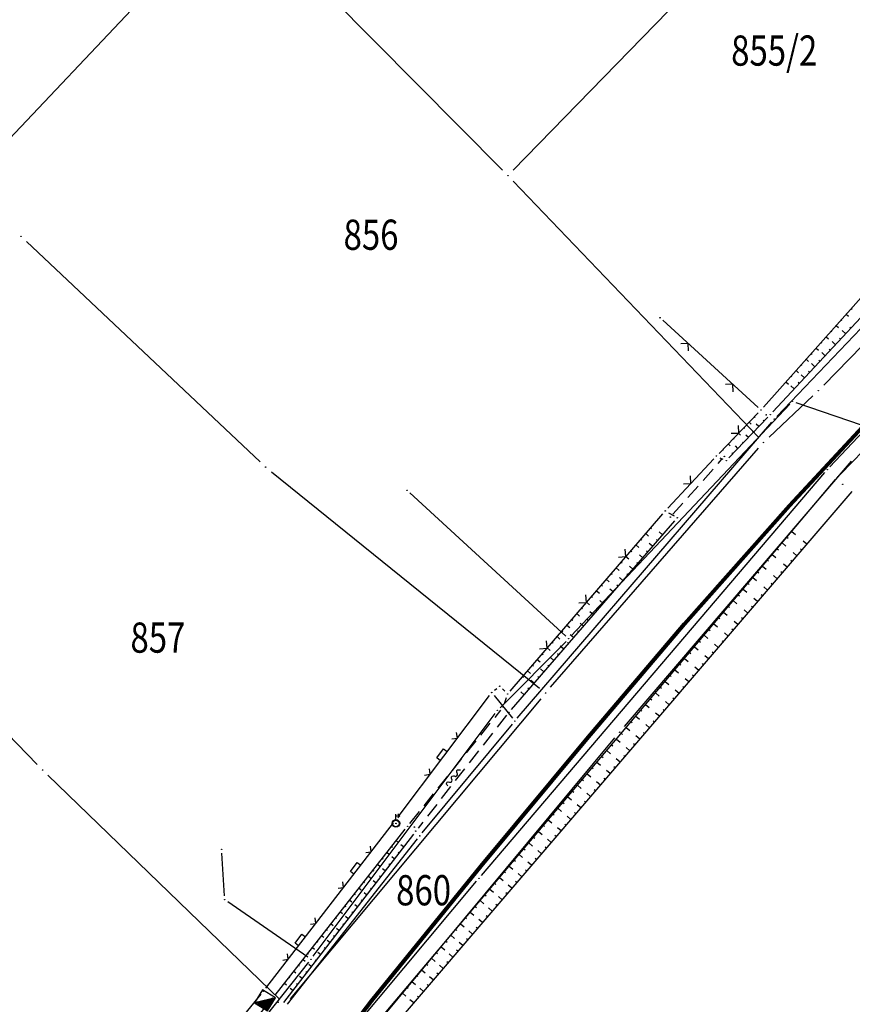
# Model space of a CAD drawing. Units: inches. Extents: x 7526843 to 7542956, y 4818805 to 4865786.
# Drawn here: x 7532541 to 7532596, y 4821408 to 4821473 of the extents above; entities that cross this region are included whole.
import ezdxf
from ezdxf.enums import TextEntityAlignment as Align

# ---------------------------------------------------------------- set-up
doc = ezdxf.new("R2010")
doc.units = ezdxf.units.IN
doc.header["$LTSCALE"] = 0.5
doc.header["$MEASUREMENT"] = 0
doc.header["$PDMODE"] = 33
doc.header["$PDSIZE"] = 0.03
doc.linetypes.add('CRTICE', pattern=[3, 2, -1])
for name, color, linetype in [('Detalj_Linije', 7, 'Continuous'), ('Detaljne_tacke', 7, 'Continuous'), ('DIGITALIZOVANE_TACKE', 7, 'Continuous'), ('OPOV-3', 6, 'Continuous'), ('Parcele Granice', 74, 'Continuous'), ('propust', 4, 'CRTICE'), ('telefon', 200, 'Continuous'), ('Topografski_Znaci', 7, 'Continuous')]:
    doc.layers.add(name, color=color, linetype=linetype)
doc.layers.add('gasovod srednjeg pritiska', color=166, linetype='Continuous', lineweight=50)
doc.styles.add('oznake', font='yusimc.shx')
doc.linetypes.add('GAS_LINE', pattern='A,12.7,-5.08,["GAS",Standard,S=2.54,R=0,X=-2.54,Y=-1.27],-6.35', length=24.13)

# ---------------------------------------------------------------- blocks, each defined once
blk = doc.blocks.new('T457')
at = {"linetype": 'Continuous'}
for p, q in [((0, 0.5), (0, 1.25)), ((0, 1), (0.5, 1)), ((0.5, 1), (0.25, 1.25)), ((0.5, 1), (0.25, 0.75))]:
    blk.add_line(p, q, dxfattribs=at)
for radius in [0.5, 0.43]:
    blk.add_circle((0, 0), radius, dxfattribs=at)
blk = doc.blocks.new('L22')
at = {"linetype": 'Continuous'}
for p, q in [((-0.881, 0.131), (-0.75, 0)), ((-0.75, 0), (-0.618, 0.131)), ((-0.187, 0.15), (0.188, 0.15)), ((-0.187, 0), (-0.187, 0.15)), ((0.188, 0.15), (0.188, 0)), ((0.619, 0.131), (0.75, 0)), ((0.75, 0), (0.882, 0.131))]:
    blk.add_line(p, q, dxfattribs=at)
blk = doc.blocks.new('T552')
at = {"linetype": 'Continuous'}
for p, q in [((1, 1), (-1, -1)), ((1, 1), (-1, 1)), ((-1, 1), (-1, -1)), ((-0.9, -1), (1, 0.9)), ((1, 0.8), (-0.8, -1)), ((-0.7, -1), (1, 0.7)), ((1, 0.6), (-0.6, -1)), ((-0.5, -1), (1, 0.5)), ((1, 0.4), (-0.4, -1)), ((-0.3, -1), (1, 0.3)), ((1, 0.2), (-0.2, -1)), ((-0.1, -1), (1, 0.1)), ((1, 0), (0, -1)), ((1, -1), (1, 1)), ((-1, -1), (1, -1)), ((0.1, -1), (1, -0.1)), ((1, -0.2), (0.2, -1)), ((0.3, -1), (1, -0.3)), ((1, -0.4), (0.4, -1)), ((0.5, -1), (1, -0.5)), ((1, -0.6), (0.6, -1)), ((0.7, -1), (1, -0.7)), ((1, -0.8), (0.8, -1)), ((0.9, -1), (1, -0.9))]:
    blk.add_line(p, q, dxfattribs=at)
blk = doc.blocks.new('L12')
at = {"linetype": 'Continuous'}
for p, q in [((-0.175, 0.175), (0, 0)), ((0, 0), (0.175, 0.175))]:
    blk.add_line(p, q, dxfattribs=at)
blk = doc.blocks.new('brp')
at = {"style": 'oznake', "oblique": 20, "width": 0.8}
blk.add_attdef('BROJ', text='', height=0.2, dxfattribs=at).set_placement((0, 0), align=Align.MIDDLE)

msp = doc.modelspace()

# ---------------------------------------------------------------- linework, layer by layer
at = {"layer": 'Detalj_Linije'}
for p, q in [((7532589.893, 4821447.158, 194.569), (7532606.081, 4821465.365, 197.117)), ((7532607.029, 4821464.571, 196.392), (7532590.523, 4821446.856, 194.54)), ((7532590.785, 4821446.55, 194.586), (7532607.56, 4821464.127, 196.418)), ((7532594.298, 4821443.21, 194.356), (7532610.317, 4821460.292, 196.077)), ((7532594.998, 4821442.733, 194.263), (7532611.478, 4821459.659, 196.016)), ((7532589.543, 4821447.14, 194.569), (7532583.237, 4821452.913, 195.645)), ((7532589.553, 4821446.791, 194.569), (7532586.958, 4821444.104, 194.277)), ((7532587.603, 4821443.803, 194.16), (7532590.18, 4821446.493, 194.54)), ((7532573.586, 4821426.559, 192.475), (7532590.449, 4821446.179, 194.586)), ((7532586.613, 4821443.742, 194.277), (7532583.559, 4821440.479, 193.886)), ((7532587.011, 4821443.818, 194.277), (7532587.203, 4821443.729, 194.16)), ((7532571.212, 4821416.157, 191.609), (7532593.965, 4821442.838, 194.356)), ((7532562.982, 4821404.841, 190.617), (7532594.663, 4821442.363, 194.263)), ((7532595.756, 4821441.57, 194.267), (7532563.838, 4821404.343, 190.341)), ((7532573.112, 4821428.36, 192.814), (7532583.225, 4821440.108, 193.886)), ((7532583.605, 4821440.172, 193.886), (7532583.972, 4821439.96, 193.764)), ((7532573.199, 4821427.143, 192.502), (7532584.025, 4821439.646, 193.764)), ((7532572.091, 4821428.42, 192.61), (7532572.229, 4821428.528, 192.863)), ((7532572.604, 4821428.508, 192.863), (7532572.77, 4821428.346, 192.814)), ((7532565.701, 4821420.036, 192.102), (7532571.745, 4821428.065, 192.61)), ((7532572.052, 4821428.07, 192.61), (7532573.266, 4821426.564, 192.475)), ((7532572.741, 4821427.536, 192.543), (7532572.871, 4821427.933, 192.814)), ((7532567.296, 4821418.969, 191.833), (7532573.264, 4821426.176, 192.475)), ((7532556.942, 4821408.686, 190.876), (7532565.398, 4821419.638, 192.102)), ((7532557.547, 4821408.23, 190.795), (7532566.171, 4821419.207, 191.918)), ((7532566.71, 4821418.888, 191.815), (7532558.105, 4821407.731, 190.632)), ((7532558.365, 4821407.633, 190.718), (7532566.982, 4821418.58, 191.833)), ((7532562.311, 4821405.517, 190.738), (7532570.89, 4821415.775, 191.609)), ((7532540.947, 4821389.167, 188.799), (7532556.63, 4821408.295, 190.876)), ((7532541.971, 4821388.941, 188.776), (7532557.236, 4821407.839, 190.795))]:
    msp.add_line(p, q, dxfattribs=at)
at = {"layer": 'Detalj_Linije', "linetype": 'CRTICE'}
for p, q in [((7532566.482, 4821419.599, 191.918), (7532572.506, 4821427.103, 192.543)), ((7532572.881, 4821426.757, 192.502), (7532567.017, 4821419.283, 191.815))]:
    msp.add_line(p, q, dxfattribs=at)
at = {"layer": 'Detaljne_tacke'}
for p in [(7532583.053, 4821453.082, 195.645), (7532589.727, 4821446.971, 194.569), (7532590.073, 4821446.655, 194.078), (7532590.353, 4821446.673, 194.54), (7532590.612, 4821446.369, 194.586), (7532586.784, 4821443.924, 194.277), (7532587.307, 4821443.897, 193.813), (7532587.43, 4821443.623, 194.16), (7532594.127, 4821443.028, 194.356), (7532594.824, 4821442.554, 194.263), (7532595.151, 4821442.046, 193.895), (7532583.388, 4821440.297, 193.886), (7532583.733, 4821439.88, 193.32), (7532584.189, 4821439.835, 193.764), (7532571.895, 4821428.265, 192.61), (7532572.425, 4821428.683, 192.863), (7532572.949, 4821428.171, 192.814), (7532572.663, 4821427.298, 192.543), (7532573.035, 4821426.954, 192.502), (7532573.423, 4821426.369, 192.475), (7532565.551, 4821419.836, 192.102), (7532565.552, 4821419.595, 192.052), (7532566.325, 4821419.404, 191.918), (7532566.782, 4821419.352, 191.789), (7532566.863, 4821419.086, 191.815), (7532567.137, 4821418.776, 191.833), (7532571.05, 4821415.967, 191.609), (7532556.789, 4821408.488, 190.876), (7532556.882, 4821407.882, 190.851), (7532557.393, 4821408.033, 190.795), (7532557.751, 4821407.76, 190.555)]:
    msp.add_point(p, dxfattribs=at)
at = {"layer": 'DIGITALIZOVANE_TACKE'}
for p in [(7532572.971, 4821462.497), (7532540.717, 4821458.482), (7532593.536, 4821448.251), (7532591.812, 4821447.542), (7532589.905, 4821444.823), (7532556.924, 4821443.191), (7532566.294, 4821441.649), (7532576.994, 4821431.827), (7532575.46, 4821428.237), (7532572.273, 4821427.082), (7532580.377, 4821425.64), (7532542.147, 4821423.14), (7532554.012, 4821417.883), (7532554.213, 4821414.544), (7532559.93, 4821410.603)]:
    msp.add_point(p, dxfattribs=at)
at = {"layer": 'gasovod srednjeg pritiska', "color": 3, "linetype": 'GAS_LINE', "lineweight": 80, "ltscale": 0.3}
msp.add_lwpolyline([(7532539.664, 4821374.985), (7532546.124, 4821382.339), (7532547.038, 4821383.432), (7532545.972, 4821384.472), (7532551.561, 4821391.586), (7532563.965, 4821407.862), (7532571.194, 4821416.795), (7532578.194, 4821425.194), (7532584.661, 4821432.814), (7532591.626, 4821440.658), (7532599.057, 4821448.668), (7532607.646, 4821457.477), (7532615.414, 4821465.073), (7532618.122, 4821468.157), (7532625.886, 4821467.423)], dxfattribs=at)
at = {"layer": 'Parcele Granice'}
for p, q in [((7532573.319, 4821462.855), (7532600.134, 4821490.45)), ((7532554.506, 4821480.315), (7532537.301, 4821462.131)), ((7532558.619, 4821476.965), (7532572.619, 4821462.852)), ((7532589.559, 4821445.184), (7532573.317, 4821462.136)), ((7532605.931, 4821461.011), (7532593.884, 4821448.61)), ((7532541.081, 4821458.139), (7532556.56, 4821443.534)), ((7532593.172, 4821447.908), (7532590.269, 4821445.166)), ((7532541.798, 4821423.498), (7532521.04, 4821444.773)), ((7532575.788, 4821428.614), (7532589.577, 4821444.446)), ((7532580.702, 4821426.02), (7532595.728, 4821443.588)), ((7532557.313, 4821442.877), (7532575.071, 4821428.551)), ((7532575.14, 4821427.853), (7532558.552, 4821407.974)), ((7532564.286, 4821406.295), (7532580.058, 4821425.256)), ((7532557.872, 4821407.937), (7532542.506, 4821422.792))]:
    msp.add_line(p, q, dxfattribs=at)
at = {"layer": 'propust'}
msp.add_line((7532583.899, 4821440.067, 193.32), (7532587.141, 4821443.71, 193.813), dxfattribs=at)
at = {"layer": 'telefon'}
for p, q in [((7532577.166, 4821432.009), (7532591.641, 4821447.36)), ((7532592.049, 4821447.461), (7532598.235, 4821445.349)), ((7532576.81, 4821431.996), (7532566.479, 4821441.48)), ((7532572.449, 4821427.259), (7532576.818, 4821431.65)), ((7532560.08, 4821410.803), (7532572.123, 4821426.882)), ((7532554.198, 4821414.794), (7532554.027, 4821417.633)), ((7532559.725, 4821410.745), (7532554.419, 4821414.402)), ((7532538.164, 4821383.152), (7532559.775, 4821410.407))]:
    msp.add_line(p, q, dxfattribs=at)
at = {"layer": 'Topografski_Znaci'}
for p, q in [((7532595.706, 4821453.695, 195.843), (7532595.759, 4821453.648, 195.843)), ((7532595.041, 4821452.948, 195.843), (7532595.095, 4821452.9, 195.843)), ((7532595.373, 4821453.322, 195.843), (7532595.534, 4821453.179, 195.843)), ((7532594.377, 4821452.201, 195.843), (7532594.43, 4821452.153, 195.843)), ((7532594.709, 4821452.574, 195.843), (7532594.87, 4821452.432, 195.843)), ((7532595.344, 4821452.029, 195.466), (7532595.118, 4821452.239, 195.466)), ((7532595.684, 4821452.395, 195.466), (7532595.609, 4821452.465, 195.466)), ((7532594.044, 4821451.827, 195.843), (7532594.205, 4821451.684, 195.843)), ((7532595.003, 4821451.664, 195.466), (7532594.927, 4821451.734, 195.466)), ((7532593.38, 4821451.08, 195.843), (7532593.541, 4821450.937, 195.843)), ((7532593.712, 4821451.453, 195.843), (7532593.766, 4821451.406, 195.843)), ((7532594.321, 4821450.932, 195.466), (7532594.246, 4821451.002, 195.466)), ((7532594.662, 4821451.298, 195.466), (7532594.436, 4821451.508, 195.466)), ((7532592.716, 4821450.332, 195.843), (7532592.876, 4821450.19, 195.843)), ((7532593.048, 4821450.706, 195.843), (7532593.101, 4821450.658, 195.843)), ((7532593.639, 4821450.2, 195.466), (7532593.564, 4821450.27, 195.466)), ((7532593.98, 4821450.566, 195.466), (7532593.755, 4821450.776, 195.466)), ((7532592.383, 4821449.959, 195.843), (7532592.437, 4821449.911, 195.843)), ((7532593.298, 4821449.834, 195.466), (7532593.073, 4821450.045, 195.466)), ((7532591.719, 4821449.211, 195.843), (7532591.773, 4821449.164, 195.843)), ((7532592.051, 4821449.585, 195.843), (7532592.212, 4821449.442, 195.843)), ((7532592.617, 4821449.103, 195.466), (7532592.391, 4821449.313, 195.466)), ((7532592.958, 4821449.469, 195.466), (7532592.882, 4821449.539, 195.466)), ((7532591.387, 4821448.838, 195.843), (7532591.547, 4821448.695, 195.843)), ((7532591.935, 4821448.371, 195.466), (7532591.71, 4821448.581, 195.466)), ((7532592.276, 4821448.737, 195.466), (7532592.201, 4821448.807, 195.466)), ((7532589.294, 4821446.522, 194.423), (7532589.337, 4821446.481, 194.423)), ((7532588.599, 4821445.803, 194.423), (7532588.642, 4821445.761, 194.423)), ((7532588.946, 4821446.163, 194.423), (7532589.076, 4821446.038, 194.423)), ((7532589.59, 4821445.877, 194.35), (7532589.422, 4821446.038, 194.35)), ((7532589.936, 4821446.238, 194.35), (7532589.88, 4821446.292, 194.35)), ((7532587.904, 4821445.084, 194.423), (7532587.947, 4821445.042, 194.423)), ((7532588.252, 4821445.443, 194.423), (7532588.381, 4821445.318, 194.423)), ((7532588.898, 4821445.155, 194.35), (7532588.73, 4821445.316, 194.35)), ((7532589.244, 4821445.516, 194.35), (7532589.188, 4821445.57, 194.35)), ((7532587.557, 4821444.724, 194.423), (7532587.686, 4821444.599, 194.423)), ((7532588.206, 4821444.433, 194.35), (7532588.038, 4821444.594, 194.35)), ((7532588.552, 4821444.794, 194.35), (7532588.496, 4821444.848, 194.35)), ((7532587.209, 4821444.364, 194.423), (7532587.253, 4821444.323, 194.423)), ((7532587.86, 4821444.072, 194.35), (7532587.804, 4821444.126, 194.35)), ((7532582.421, 4821439.174, 193.35), (7532582.486, 4821439.119, 193.35)), ((7532582.095, 4821438.795, 193.35), (7532582.288, 4821438.629, 193.35)), ((7532583.21, 4821438.704, 193.133), (7532582.987, 4821438.897, 193.133)), ((7532591.446, 4821438.553, 192.44), (7532591.527, 4821438.485, 192.44)), ((7532591.769, 4821438.935, 192.44), (7532592.011, 4821438.731, 192.44)), ((7532581.443, 4821438.037, 193.35), (7532581.636, 4821437.871, 193.35)), ((7532581.769, 4821438.416, 193.35), (7532581.833, 4821438.361, 193.35)), ((7532582.555, 4821437.948, 193.133), (7532582.333, 4821438.141, 193.133)), ((7532582.883, 4821438.326, 193.133), (7532582.808, 4821438.391, 193.133)), ((7532591.123, 4821438.171, 192.44), (7532591.366, 4821437.967, 192.44)), ((7532592.764, 4821438.08, 192.304), (7532592.516, 4821438.292, 192.304)), ((7532580.79, 4821437.279, 193.35), (7532580.984, 4821437.113, 193.35)), ((7532581.116, 4821437.658, 193.35), (7532581.181, 4821437.603, 193.35)), ((7532581.901, 4821437.193, 193.133), (7532581.678, 4821437.385, 193.133)), ((7532582.228, 4821437.57, 193.133), (7532582.154, 4821437.635, 193.133)), ((7532590.478, 4821437.407, 192.44), (7532590.721, 4821437.202, 192.44)), ((7532590.801, 4821437.789, 192.44), (7532590.882, 4821437.721, 192.44)), ((7532592.113, 4821437.321, 192.304), (7532591.866, 4821437.533, 192.304)), ((7532592.439, 4821437.701, 192.304), (7532592.356, 4821437.771, 192.304)), ((7532580.464, 4821436.901, 193.35), (7532580.528, 4821436.845, 193.35)), ((7532581.246, 4821436.437, 193.133), (7532581.024, 4821436.629, 193.133)), ((7532581.573, 4821436.815, 193.133), (7532581.499, 4821436.879, 193.133)), ((7532589.833, 4821436.643, 192.44), (7532590.076, 4821436.438, 192.44)), ((7532590.156, 4821437.025, 192.44), (7532590.237, 4821436.957, 192.44)), ((7532591.462, 4821436.562, 192.304), (7532591.215, 4821436.774, 192.304)), ((7532591.788, 4821436.941, 192.304), (7532591.705, 4821437.012, 192.304)), ((7532579.812, 4821436.143, 193.35), (7532579.876, 4821436.087, 193.35)), ((7532580.138, 4821436.522, 193.35), (7532580.331, 4821436.355, 193.35)), ((7532580.919, 4821436.059, 193.133), (7532580.845, 4821436.123, 193.133)), ((7532589.511, 4821436.261, 192.44), (7532589.591, 4821436.193, 192.44)), ((7532590.811, 4821435.803, 192.304), (7532590.564, 4821436.015, 192.304)), ((7532591.137, 4821436.182, 192.304), (7532591.054, 4821436.253, 192.304)), ((7532579.159, 4821435.385, 193.35), (7532579.224, 4821435.329, 193.35)), ((7532579.485, 4821435.764, 193.35), (7532579.679, 4821435.597, 193.35)), ((7532580.264, 4821435.303, 193.133), (7532580.19, 4821435.367, 193.133)), ((7532580.592, 4821435.681, 193.133), (7532580.369, 4821435.873, 193.133)), ((7532588.866, 4821435.497, 192.44), (7532588.946, 4821435.429, 192.44)), ((7532589.188, 4821435.879, 192.44), (7532589.43, 4821435.674, 192.44)), ((7532590.16, 4821435.044, 192.304), (7532589.913, 4821435.256, 192.304)), ((7532590.486, 4821435.423, 192.304), (7532590.403, 4821435.494, 192.304)), ((7532578.507, 4821434.627, 193.35), (7532578.571, 4821434.572, 193.35)), ((7532578.833, 4821435.006, 193.35), (7532579.026, 4821434.84, 193.35)), ((7532579.61, 4821434.547, 193.133), (7532579.535, 4821434.611, 193.133)), ((7532579.937, 4821434.925, 193.133), (7532579.714, 4821435.117, 193.133)), ((7532588.22, 4821434.733, 192.44), (7532588.301, 4821434.665, 192.44)), ((7532588.543, 4821435.115, 192.44), (7532588.785, 4821434.91, 192.44)), ((7532589.835, 4821434.664, 192.304), (7532589.752, 4821434.735, 192.304)), ((7532578.181, 4821434.248, 193.35), (7532578.374, 4821434.082, 193.35)), ((7532579.282, 4821434.169, 193.133), (7532579.06, 4821434.361, 193.133)), ((7532587.575, 4821433.969, 192.44), (7532587.656, 4821433.9, 192.44)), ((7532587.898, 4821434.351, 192.44), (7532588.14, 4821434.146, 192.44)), ((7532589.184, 4821433.905, 192.304), (7532589.102, 4821433.976, 192.304)), ((7532589.509, 4821434.284, 192.304), (7532589.262, 4821434.497, 192.304)), ((7532577.528, 4821433.49, 193.35), (7532577.721, 4821433.324, 193.35)), ((7532577.854, 4821433.869, 193.35), (7532577.919, 4821433.814, 193.35)), ((7532578.628, 4821433.413, 193.133), (7532578.405, 4821433.605, 193.133)), ((7532578.955, 4821433.791, 193.133), (7532578.881, 4821433.855, 193.133)), ((7532587.253, 4821433.587, 192.44), (7532587.495, 4821433.382, 192.44)), ((7532588.859, 4821433.525, 192.304), (7532588.611, 4821433.737, 192.304)), ((7532576.876, 4821432.732, 193.35), (7532577.069, 4821432.566, 193.35)), ((7532577.202, 4821433.111, 193.35), (7532577.266, 4821433.056, 193.35)), ((7532577.973, 4821432.657, 193.133), (7532577.75, 4821432.85, 193.133)), ((7532578.3, 4821433.035, 193.133), (7532578.226, 4821433.099, 193.133)), ((7532586.608, 4821432.823, 192.44), (7532586.85, 4821432.618, 192.44)), ((7532586.93, 4821433.205, 192.44), (7532587.011, 4821433.136, 192.44)), ((7532588.208, 4821432.766, 192.304), (7532587.96, 4821432.978, 192.304)), ((7532588.533, 4821433.146, 192.304), (7532588.451, 4821433.216, 192.304)), ((7532576.55, 4821432.353, 193.35), (7532576.614, 4821432.298, 193.35)), ((7532577.319, 4821431.901, 193.133), (7532577.096, 4821432.094, 193.133)), ((7532577.646, 4821432.279, 193.133), (7532577.572, 4821432.343, 193.133)), ((7532585.962, 4821432.058, 192.44), (7532586.205, 4821431.854, 192.44)), ((7532586.285, 4821432.441, 192.44), (7532586.366, 4821432.372, 192.44)), ((7532587.557, 4821432.007, 192.304), (7532587.309, 4821432.219, 192.304)), ((7532587.882, 4821432.386, 192.304), (7532587.8, 4821432.457, 192.304)), ((7532575.897, 4821431.596, 193.35), (7532575.962, 4821431.54, 193.35)), ((7532576.223, 4821431.974, 193.35), (7532576.417, 4821431.808, 193.35)), ((7532576.664, 4821431.145, 193.133), (7532576.441, 4821431.338, 193.133)), ((7532576.991, 4821431.523, 193.133), (7532576.917, 4821431.587, 193.133)), ((7532585.64, 4821431.676, 192.44), (7532585.721, 4821431.608, 192.44)), ((7532586.906, 4821431.248, 192.304), (7532586.658, 4821431.46, 192.304)), ((7532587.231, 4821431.627, 192.304), (7532587.149, 4821431.698, 192.304)), ((7532575.245, 4821430.838, 193.35), (7532575.309, 4821430.782, 193.35)), ((7532575.571, 4821431.217, 193.35), (7532575.764, 4821431.05, 193.35)), ((7532576.337, 4821430.767, 193.133), (7532576.262, 4821430.831, 193.133)), ((7532584.995, 4821430.912, 192.44), (7532585.076, 4821430.844, 192.44)), ((7532585.317, 4821431.294, 192.44), (7532585.56, 4821431.09, 192.44)), ((7532586.255, 4821430.489, 192.304), (7532586.007, 4821430.701, 192.304)), ((7532586.58, 4821430.868, 192.304), (7532586.498, 4821430.939, 192.304)), ((7532574.592, 4821430.08, 193.35), (7532574.657, 4821430.024, 193.35)), ((7532574.918, 4821430.459, 193.35), (7532575.112, 4821430.292, 193.35)), ((7532575.682, 4821430.011, 193.133), (7532575.608, 4821430.075, 193.133)), ((7532576.009, 4821430.389, 193.133), (7532575.787, 4821430.582, 193.133)), ((7532584.35, 4821430.148, 192.44), (7532584.43, 4821430.08, 192.44)), ((7532584.672, 4821430.53, 192.44), (7532584.915, 4821430.326, 192.44)), ((7532585.929, 4821430.109, 192.304), (7532585.847, 4821430.18, 192.304)), ((7532574.266, 4821429.701, 193.35), (7532574.459, 4821429.535, 193.35)), ((7532575.355, 4821429.633, 193.133), (7532575.132, 4821429.826, 193.133)), ((7532583.705, 4821429.384, 192.44), (7532583.785, 4821429.316, 192.44)), ((7532584.027, 4821429.766, 192.44), (7532584.269, 4821429.562, 192.44)), ((7532585.279, 4821429.35, 192.304), (7532585.196, 4821429.421, 192.304)), ((7532585.604, 4821429.729, 192.304), (7532585.357, 4821429.942, 192.304)), ((7532573.94, 4821429.322, 193.35), (7532574.004, 4821429.267, 193.35)), ((7532574.7, 4821428.877, 193.133), (7532574.477, 4821429.07, 193.133)), ((7532575.027, 4821429.255, 193.133), (7532574.953, 4821429.319, 193.133)), ((7532583.382, 4821429.002, 192.44), (7532583.624, 4821428.798, 192.44)), ((7532584.953, 4821428.97, 192.304), (7532584.706, 4821429.182, 192.304)), ((7532574.045, 4821428.121, 193.133), (7532573.823, 4821428.314, 193.133)), ((7532574.373, 4821428.499, 193.133), (7532574.299, 4821428.563, 193.133)), ((7532582.737, 4821428.238, 192.44), (7532582.979, 4821428.033, 192.44)), ((7532583.059, 4821428.62, 192.44), (7532583.14, 4821428.552, 192.44)), ((7532584.302, 4821428.211, 192.304), (7532584.055, 4821428.423, 192.304)), ((7532584.628, 4821428.591, 192.304), (7532584.545, 4821428.661, 192.304)), ((7532582.092, 4821427.474, 192.44), (7532582.334, 4821427.269, 192.44)), ((7532582.414, 4821427.856, 192.44), (7532582.495, 4821427.788, 192.44)), ((7532583.651, 4821427.452, 192.304), (7532583.404, 4821427.664, 192.304)), ((7532583.977, 4821427.831, 192.304), (7532583.894, 4821427.902, 192.304)), ((7532581.769, 4821427.092, 192.44), (7532581.85, 4821427.024, 192.44)), ((7532583, 4821426.693, 192.304), (7532582.753, 4821426.905, 192.304)), ((7532583.326, 4821427.072, 192.304), (7532583.243, 4821427.143, 192.304)), ((7532581.124, 4821426.328, 192.44), (7532581.205, 4821426.26, 192.44)), ((7532581.447, 4821426.71, 192.44), (7532581.689, 4821426.505, 192.44)), ((7532582.35, 4821425.934, 192.304), (7532582.102, 4821426.146, 192.304)), ((7532582.675, 4821426.313, 192.304), (7532582.592, 4821426.384, 192.304)), ((7532580.479, 4821425.564, 192.44), (7532580.56, 4821425.496, 192.44)), ((7532580.801, 4821425.946, 192.44), (7532581.044, 4821425.741, 192.44)), ((7532582.024, 4821425.554, 192.304), (7532581.942, 4821425.625, 192.304)), ((7532580.156, 4821425.182, 192.44), (7532580.399, 4821424.977, 192.44)), ((7532581.373, 4821424.795, 192.304), (7532581.291, 4821424.866, 192.304)), ((7532581.699, 4821425.174, 192.304), (7532581.451, 4821425.387, 192.304)), ((7532579.511, 4821424.418, 192.44), (7532579.754, 4821424.213, 192.44)), ((7532579.834, 4821424.8, 192.44), (7532579.915, 4821424.732, 192.44)), ((7532581.048, 4821424.415, 192.304), (7532580.8, 4821424.627, 192.304)), ((7532578.866, 4821423.654, 192.44), (7532579.108, 4821423.449, 192.44)), ((7532579.189, 4821424.036, 192.44), (7532579.269, 4821423.967, 192.44)), ((7532580.397, 4821423.656, 192.304), (7532580.149, 4821423.868, 192.304)), ((7532580.722, 4821424.036, 192.304), (7532580.64, 4821424.106, 192.304)), ((7532578.221, 4821422.89, 192.44), (7532578.463, 4821422.685, 192.44)), ((7532578.544, 4821423.272, 192.44), (7532578.624, 4821423.203, 192.44)), ((7532579.746, 4821422.897, 192.304), (7532579.498, 4821423.109, 192.304)), ((7532580.071, 4821423.277, 192.304), (7532579.989, 4821423.347, 192.304)), ((7532577.898, 4821422.508, 192.44), (7532577.979, 4821422.439, 192.44)), ((7532579.095, 4821422.138, 192.304), (7532578.848, 4821422.35, 192.304)), ((7532579.42, 4821422.517, 192.304), (7532579.338, 4821422.588, 192.304)), ((7532577.253, 4821421.743, 192.44), (7532577.334, 4821421.675, 192.44)), ((7532577.576, 4821422.125, 192.44), (7532577.818, 4821421.921, 192.44)), ((7532578.444, 4821421.379, 192.304), (7532578.197, 4821421.591, 192.304)), ((7532578.77, 4821421.758, 192.304), (7532578.687, 4821421.829, 192.304)), ((7532576.608, 4821420.979, 192.44), (7532576.689, 4821420.911, 192.44)), ((7532576.931, 4821421.361, 192.44), (7532577.173, 4821421.157, 192.44)), ((7532578.119, 4821420.999, 192.304), (7532578.036, 4821421.07, 192.304)), ((7532576.286, 4821420.597, 192.44), (7532576.528, 4821420.393, 192.44)), ((7532577.468, 4821420.24, 192.304), (7532577.385, 4821420.311, 192.304)), ((7532577.793, 4821420.619, 192.304), (7532577.546, 4821420.832, 192.304)), ((7532575.64, 4821419.833, 192.44), (7532575.883, 4821419.629, 192.44)), ((7532575.963, 4821420.215, 192.44), (7532576.044, 4821420.147, 192.44)), ((7532577.142, 4821419.86, 192.304), (7532576.895, 4821420.072, 192.304)), ((7532574.995, 4821419.069, 192.44), (7532575.238, 4821418.865, 192.44)), ((7532575.318, 4821419.451, 192.44), (7532575.399, 4821419.383, 192.44)), ((7532576.491, 4821419.101, 192.304), (7532576.244, 4821419.313, 192.304)), ((7532576.817, 4821419.481, 192.304), (7532576.734, 4821419.551, 192.304)), ((7532565.579, 4821418.455, 191.357), (7532565.717, 4821418.346, 191.357)), ((7532574.35, 4821418.305, 192.44), (7532574.593, 4821418.1, 192.44)), ((7532574.673, 4821418.687, 192.44), (7532574.754, 4821418.619, 192.44)), ((7532575.841, 4821418.342, 192.304), (7532575.593, 4821418.554, 192.304)), ((7532576.166, 4821418.722, 192.304), (7532576.083, 4821418.792, 192.304)), ((7532564.962, 4821417.668, 191.357), (7532565.099, 4821417.56, 191.357)), ((7532565.27, 4821418.061, 191.357), (7532565.316, 4821418.025, 191.357)), ((7532565.751, 4821417.645, 191.224), (7532565.694, 4821417.689, 191.224)), ((7532566.057, 4821418.041, 191.224), (7532565.884, 4821418.174, 191.224)), ((7532574.028, 4821417.923, 192.44), (7532574.108, 4821417.855, 192.44)), ((7532575.19, 4821417.583, 192.304), (7532574.942, 4821417.795, 192.304)), ((7532575.515, 4821417.962, 192.304), (7532575.433, 4821418.033, 192.304)), ((7532564.653, 4821417.275, 191.357), (7532564.699, 4821417.239, 191.357)), ((7532565.446, 4821417.249, 191.224), (7532565.273, 4821417.382, 191.224)), ((7532573.383, 4821417.159, 192.44), (7532573.463, 4821417.091, 192.44)), ((7532573.705, 4821417.541, 192.44), (7532573.947, 4821417.336, 192.44)), ((7532574.539, 4821416.824, 192.304), (7532574.291, 4821417.036, 192.304)), ((7532574.864, 4821417.203, 192.304), (7532574.782, 4821417.274, 192.304)), ((7532564.035, 4821416.489, 191.357), (7532564.081, 4821416.453, 191.357)), ((7532564.344, 4821416.882, 191.357), (7532564.482, 4821416.774, 191.357)), ((7532564.835, 4821416.457, 191.224), (7532564.662, 4821416.591, 191.224)), ((7532565.141, 4821416.853, 191.224), (7532565.083, 4821416.898, 191.224)), ((7532572.737, 4821416.395, 192.44), (7532572.818, 4821416.327, 192.44)), ((7532573.06, 4821416.777, 192.44), (7532573.302, 4821416.572, 192.44)), ((7532574.213, 4821416.444, 192.304), (7532574.131, 4821416.515, 192.304)), ((7532563.417, 4821415.702, 191.357), (7532563.463, 4821415.666, 191.357)), ((7532563.726, 4821416.095, 191.357), (7532563.864, 4821415.987, 191.357)), ((7532564.225, 4821415.665, 191.224), (7532564.052, 4821415.799, 191.224)), ((7532564.53, 4821416.061, 191.224), (7532564.472, 4821416.106, 191.224)), ((7532572.415, 4821416.013, 192.44), (7532572.657, 4821415.808, 192.44)), ((7532573.562, 4821415.685, 192.304), (7532573.48, 4821415.756, 192.304)), ((7532573.888, 4821416.064, 192.304), (7532573.64, 4821416.277, 192.304)), ((7532563.108, 4821415.309, 191.357), (7532563.246, 4821415.201, 191.357)), ((7532563.919, 4821415.269, 191.224), (7532563.862, 4821415.314, 191.224)), ((7532571.77, 4821415.249, 192.44), (7532572.012, 4821415.044, 192.44)), ((7532572.092, 4821415.631, 192.44), (7532572.173, 4821415.563, 192.44)), ((7532573.237, 4821415.305, 192.304), (7532572.989, 4821415.518, 192.304)), ((7532562.491, 4821414.523, 191.357), (7532562.628, 4821414.414, 191.357)), ((7532562.8, 4821414.916, 191.357), (7532562.845, 4821414.88, 191.357)), ((7532563.308, 4821414.478, 191.224), (7532563.251, 4821414.522, 191.224)), ((7532563.614, 4821414.874, 191.224), (7532563.441, 4821415.007, 191.224)), ((7532571.125, 4821414.485, 192.44), (7532571.367, 4821414.28, 192.44)), ((7532571.447, 4821414.867, 192.44), (7532571.528, 4821414.799, 192.44)), ((7532572.586, 4821414.546, 192.304), (7532572.339, 4821414.758, 192.304)), ((7532572.911, 4821414.926, 192.304), (7532572.829, 4821414.996, 192.304)), ((7532561.873, 4821413.736, 191.357), (7532562.011, 4821413.628, 191.357)), ((7532562.182, 4821414.129, 191.357), (7532562.228, 4821414.093, 191.357)), ((7532563.003, 4821414.082, 191.224), (7532562.83, 4821414.215, 191.224)), ((7532570.802, 4821414.103, 192.44), (7532570.883, 4821414.034, 192.44)), ((7532571.935, 4821413.787, 192.304), (7532571.688, 4821413.999, 192.304)), ((7532572.261, 4821414.167, 192.304), (7532572.178, 4821414.237, 192.304)), ((7532561.564, 4821413.343, 191.357), (7532561.61, 4821413.307, 191.357)), ((7532562.392, 4821413.29, 191.224), (7532562.219, 4821413.423, 191.224)), ((7532562.698, 4821413.686, 191.224), (7532562.64, 4821413.73, 191.224)), ((7532570.157, 4821413.339, 192.44), (7532570.238, 4821413.27, 192.44)), ((7532570.479, 4821413.721, 192.44), (7532570.722, 4821413.516, 192.44)), ((7532571.284, 4821413.028, 192.304), (7532571.037, 4821413.24, 192.304)), ((7532571.61, 4821413.407, 192.304), (7532571.527, 4821413.478, 192.304)), ((7532560.946, 4821412.557, 191.357), (7532560.992, 4821412.521, 191.357)), ((7532561.255, 4821412.95, 191.357), (7532561.393, 4821412.842, 191.357)), ((7532561.782, 4821412.498, 191.224), (7532561.609, 4821412.632, 191.224)), ((7532562.087, 4821412.894, 191.224), (7532562.029, 4821412.938, 191.224)), ((7532569.512, 4821412.575, 192.44), (7532569.593, 4821412.506, 192.44)), ((7532569.834, 4821412.957, 192.44), (7532570.077, 4821412.752, 192.44)), ((7532570.633, 4821412.269, 192.304), (7532570.386, 4821412.481, 192.304)), ((7532570.959, 4821412.648, 192.304), (7532570.876, 4821412.719, 192.304)), ((7532560.637, 4821412.163, 191.357), (7532560.775, 4821412.055, 191.357)), ((7532561.171, 4821411.706, 191.224), (7532560.998, 4821411.84, 191.224)), ((7532561.476, 4821412.102, 191.224), (7532561.419, 4821412.147, 191.224)), ((7532568.867, 4821411.81, 192.44), (7532568.947, 4821411.742, 192.44)), ((7532569.189, 4821412.192, 192.44), (7532569.432, 4821411.988, 192.44)), ((7532570.308, 4821411.889, 192.304), (7532570.225, 4821411.96, 192.304)), ((7532560.02, 4821411.377, 191.357), (7532560.158, 4821411.269, 191.357)), ((7532560.329, 4821411.77, 191.357), (7532560.375, 4821411.734, 191.357)), ((7532560.865, 4821411.31, 191.224), (7532560.808, 4821411.355, 191.224)), ((7532568.544, 4821411.428, 192.44), (7532568.786, 4821411.224, 192.44)), ((7532569.657, 4821411.13, 192.304), (7532569.574, 4821411.201, 192.304)), ((7532569.982, 4821411.51, 192.304), (7532569.735, 4821411.722, 192.304)), ((7532559.402, 4821410.591, 191.357), (7532559.54, 4821410.482, 191.357)), ((7532559.711, 4821410.984, 191.357), (7532559.757, 4821410.948, 191.357)), ((7532560.255, 4821410.518, 191.224), (7532560.197, 4821410.563, 191.224)), ((7532560.56, 4821410.914, 191.224), (7532560.387, 4821411.048, 191.224)), ((7532567.899, 4821410.664, 192.44), (7532568.141, 4821410.46, 192.44)), ((7532568.222, 4821411.046, 192.44), (7532568.302, 4821410.978, 192.44)), ((7532569.332, 4821410.75, 192.304), (7532569.084, 4821410.963, 192.304)), ((7532559.093, 4821410.197, 191.357), (7532559.139, 4821410.161, 191.357)), ((7532559.949, 4821410.123, 191.224), (7532559.776, 4821410.256, 191.224)), ((7532567.254, 4821409.9, 192.44), (7532567.496, 4821409.696, 192.44)), ((7532567.576, 4821410.282, 192.44), (7532567.657, 4821410.214, 192.44)), ((7532568.681, 4821409.991, 192.304), (7532568.433, 4821410.203, 192.304)), ((7532569.006, 4821410.371, 192.304), (7532568.924, 4821410.441, 192.304)), ((7532558.475, 4821409.411, 191.357), (7532558.521, 4821409.375, 191.357)), ((7532558.784, 4821409.804, 191.357), (7532558.922, 4821409.696, 191.357)), ((7532559.339, 4821409.331, 191.224), (7532559.166, 4821409.464, 191.224)), ((7532559.644, 4821409.727, 191.224), (7532559.586, 4821409.771, 191.224)), ((7532566.931, 4821409.518, 192.44), (7532567.012, 4821409.45, 192.44)), ((7532568.03, 4821409.232, 192.304), (7532567.782, 4821409.444, 192.304)), ((7532568.355, 4821409.612, 192.304), (7532568.273, 4821409.682, 192.304)), ((7532558.167, 4821409.018, 191.357), (7532558.304, 4821408.91, 191.357)), ((7532558.728, 4821408.539, 191.224), (7532558.555, 4821408.672, 191.224)), ((7532559.033, 4821408.935, 191.224), (7532558.976, 4821408.979, 191.224)), ((7532566.286, 4821408.754, 192.44), (7532566.367, 4821408.686, 192.44)), ((7532566.609, 4821409.136, 192.44), (7532566.851, 4821408.932, 192.44)), ((7532567.379, 4821408.473, 192.304), (7532567.131, 4821408.685, 192.304)), ((7532567.704, 4821408.852, 192.304), (7532567.622, 4821408.923, 192.304)), ((7532565.964, 4821408.372, 192.44), (7532566.206, 4821408.167, 192.44)), ((7532566.728, 4821407.714, 192.304), (7532566.48, 4821407.926, 192.304)), ((7532567.053, 4821408.093, 192.304), (7532566.971, 4821408.164, 192.304))]:
    msp.add_line(p, q, dxfattribs=at)
at = {"layer": 'Topografski_Znaci', "start_tangent": (-0.590673, -0.806911)}
msp.add_spline([(7532568.984, 4821422.092), (7532568.896, 4821422.243), (7532568.954, 4821422.323), (7532569.099, 4821422.337), (7532569.201, 4821422.337), (7532569.259, 4821422.395), (7532569.252, 4821422.533), (7532569.23, 4821422.598), (7532569.237, 4821422.678), (7532569.361, 4821422.751), (7532569.448, 4821422.729), (7532569.506, 4821422.707), (7532569.586, 4821422.751), (7532569.63, 4821422.874), (7532569.593, 4821422.983), (7532569.586, 4821423.063), (7532569.615, 4821423.143), (7532569.731, 4821423.143), (7532569.84, 4821423.143)], degree=3, dxfattribs=at)

# ---------------------------------------------------------------- block references
at = {"layer": 'OPOV-3', "xscale": 10, "yscale": 10, "zscale": 10}
for p, values in [((7532590.608, 4821470.518), {'BROJ': '855/2'}), ((7532563.904, 4821458.323), {'BROJ': '856'}), ((7532549.79, 4821431.645), {'BROJ': '857'}), ((7532567.386, 4821414.914), {'BROJ': '860'})]:
    msp.add_blockref('brp', p, dxfattribs=at).add_auto_attribs(values)
at = {"layer": 'Topografski_Znaci'}
for name, p, xscale, yscale, zscale, rotation in [('L12', (7532584.915, 4821451.377, 194.569), 1.999999999789159, 2, 2, 137.5214467871403), ('L12', (7532587.865, 4821448.676, 194.569), 1.999999999789159, 2, 2, 137.5214467871403), ('L12', (7532588.255, 4821445.447, 194.569), 2.000000000051786, 2, 2, 45.9946848738666), ('L12', (7532585.086, 4821442.111, 194.277), 1.999999999682143, 2, 2, 46.88388940204329), ('L12', (7532580.778, 4821437.265, 192.814), 1.999999999782045, 2, 2, 49.27558152146454), ('L12', (7532578.169, 4821434.234, 192.814), 1.999999999782045, 2, 2, 49.27558152146454), ('L12', (7532575.559, 4821431.203, 192.814), 1.999999999782045, 2, 2, 49.27558152146454), ('L22', (7532568.723, 4821424.05, 192.102), 1.999999999626464, 2, 1.999999999994999, 53.03342913410543), ('L22', (7532563.003, 4821416.537, 190.876), 2.000000000310303, 2, 1.999999999994999, 52.32760785251467), ('L22', (7532559.337, 4821411.787, 190.876), 2.000000000310303, 2, 1.999999999994999, 52.32760785251467), ('T552', (7532556.882, 4821407.882, 190.851), 0.4999999996544139, 0.5, 0.5, 328.4502157584228)]:
    msp.add_blockref(name, p, dxfattribs=dict(at, xscale=xscale, yscale=yscale, zscale=zscale, rotation=rotation))
at = {"layer": 'Topografski_Znaci', "xscale": 0.5, "yscale": 0.5, "zscale": 0.5}
msp.add_blockref('T457', (7532565.552, 4821419.595, 192.052), dxfattribs=at)

doc.saveas('drawing.dxf')
